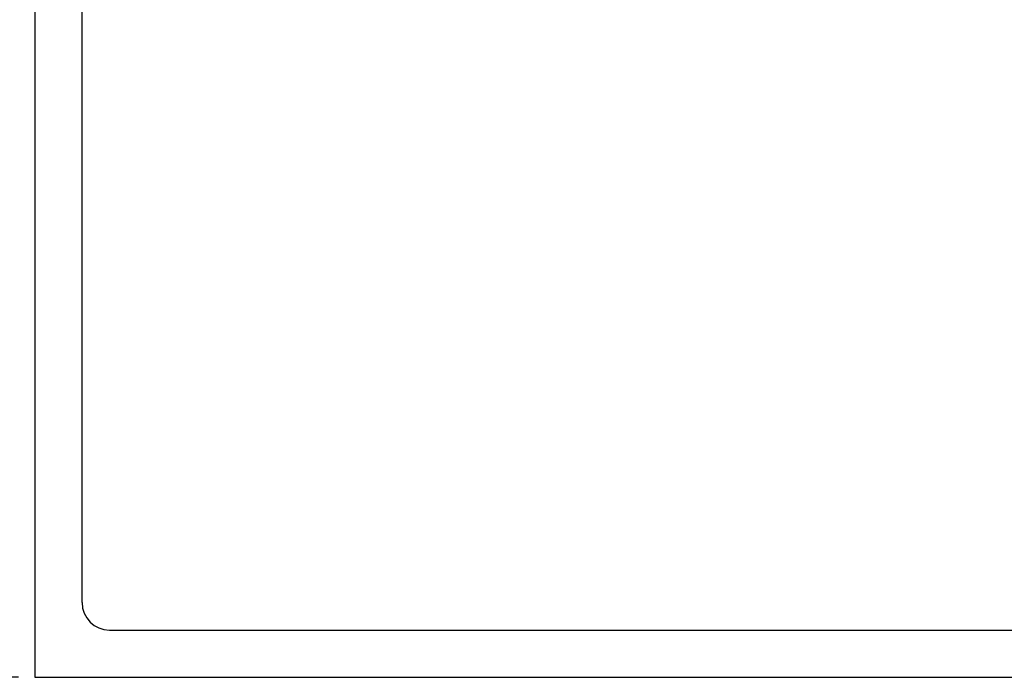
# Model space of a CAD drawing. Units: millimetres. Extents: x 69.3 to 103.3, y 36 to 67.4.
# Drawn here: x 77.7 to 81.3, y 39 to 41.4 of the extents above; entities that cross this region are included whole.
import ezdxf

# ---------------------------------------------------------------- set-up
doc = ezdxf.new("R2010")
doc.units = ezdxf.units.MM
doc.styles.add('N-TRON-B', font='txt')
doc.dimstyles.new('副本 N-Tron 0.0000', dxfattribs={"dimtxt": 0.22, "dimasz": 0.12, "dimexe": 0.15, "dimexo": 0.06, "dimgap": 0.0375, "dimtad": 0, "dimdec": 3, "dimzin": 0, "dimdsep": 46, "dimtxsty": 'N-TRON-B', "dimcen": 0.1, "dimclrd": 5, "dimclre": 5, "dimclrt": 5, "dimadec": 0, "dimazin": 0, "dimtfac": 1, "dimtdec": 3, "dimtofl": 0, "dimtmove": 0, "dimatfit": 3, "dimfxl": 1, "dimtfillclr": 5, "dimtolj": 1, "dimtzin": 0, "dimlwd": -1, "dimlwe": -1, "dimarcsym": 0})

# ---------------------------------------------------------------- blocks, each defined once
blk = doc.blocks.new('*D24')
at = {"color": 5, "transparency": 16777216}
for p, q in [((77.6534, 42.4967), (75.8878, 42.4967)), ((76.0378, 42.3767), (76.0378, 41.6832)), ((76.0378, 39.1128), (76.0378, 39.8063)), ((77.6534, 38.9928), (75.8878, 38.9928))]:
    blk.add_line(p, q, dxfattribs=at)
for points in [[(76.0178, 42.3767), (76.0578, 42.3767), (76.0378, 42.4967)], [(76.0178, 39.1128), (76.0578, 39.1128), (76.0378, 38.9928)]]:
    blk.add_solid(points, dxfattribs=at)
at = {"layer": 'Defpoints', "color": 0, "transparency": 16777216}
for p in [(77.7134, 42.4967), (76.0378, 38.9928), (77.7134, 38.9928)]:
    blk.add_point(p, dxfattribs=at)
at = {"color": 5, "transparency": 16777216, "char_height": 0.22, "attachment_point": 5, "rotation": 90, "style": 'N-TRON-B'}
for s, insert in [('\\A1;[89.00mm]', (76.2429, 40.7447)), ('\\A1;3.504', (75.8903, 40.7447))]:
    blk.add_mtext(s, dxfattribs=dict(at, insert=insert))

msp = doc.modelspace()

# ---------------------------------------------------------------- linework, layer by layer
for p, q in [((77.7134, 42.4967), (77.7134, 38.9928)), ((77.886, 39.2654), (77.886, 42.2241)), ((77.986, 39.1654), (94.3699, 39.1654)), ((77.7134, 38.9928), (94.6425, 38.9928))]:
    msp.add_line(p, q)
msp.add_arc((77.986, 39.2654), 0.1, 180, 270)

# ---------------------------------------------------------------- dimensions: what is measured, and where the dimension line sits
dim = msp.add_linear_dim(base=(76.0378, 38.9928), p1=(77.7134, 42.4967), p2=(77.7134, 38.9928), angle=90, dimstyle='副本 N-Tron 0.0000', override={"dimpost": '\\X'})
dim.commit()
dim.dimension.update_dxf_attribs({"geometry": '*D24', "text_midpoint": (76.0378, 40.7447)})

doc.saveas('drawing.dxf')
